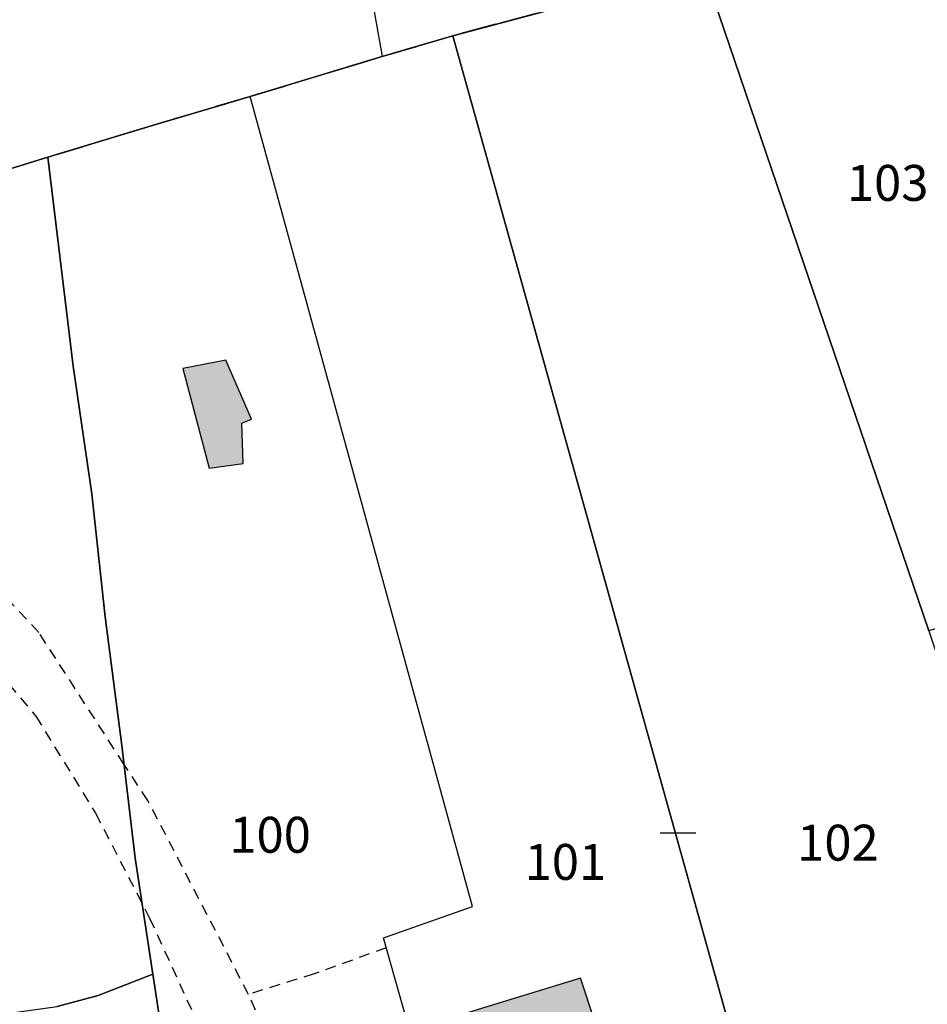
# Model space of a CAD drawing. Units: metres. Extents: x 1044323 to 1046166, y 6302140 to 6304742.
# Drawn here: x 1045736 to 1045786, y 6304033 to 6304088 of the extents above; entities that cross this region are included whole.
import ezdxf
from ezdxf.enums import TextEntityAlignment as Align

# ---------------------------------------------------------------- set-up
doc = ezdxf.new("R2010")
doc.units = ezdxf.units.M
doc.linetypes.add('TOPO1', pattern=[1, 0.6, -0.4])
doc.linetypes.add('TOPO2', pattern=[2.4, 2, -0.4])
doc.layers.get('0').update_dxf_attribs({"color": 255, "linetype": 'CONTINUOUS'})
for name, color, linetype in [('ig_cad_bati_dur', 152, 'CONTINUOUS'), ('ig_cad_bati_dur_hach', 24, 'CONTINUOUS'), ('ig_cad_bati_leger', 215, 'CONTINUOUS'), ('ig_cad_bati_leger_hach', 243, 'CONTINUOUS'), ('ig_cad_detail_lineaire', 252, 'TOPO1'), ('ig_cad_lieudit', 7, 'ByLayer'), ('ig_cad_mitoyennete', 230, 'CONTINUOUS'), ('ig_cad_parcel', 3, 'CONTINUOUS'), ('ig_cad_parcel_num', 3, 'CONTINUOUS'), ('ig_cad_section', 20, 'TOPO2')]:
    doc.layers.add(name, color=color, linetype=linetype)
doc.styles.add('Times New Roman', font='times.ttf')

# ---------------------------------------------------------------- blocks, each defined once
blk = doc.blocks.new('MUR_NON_MIT')
blk.add_line((-1, 0.5), (1, 0.5))

msp = doc.modelspace()

# ---------------------------------------------------------------- hatches: boundary and pattern name
at = {"layer": 'ig_cad_bati_dur_hach'}
msp.add_hatch(color=256, dxfattribs=at).paths.add_polyline_path([(1045766.99, 6304034.75), (1045758.51, 6304032.15), (1045760.73, 6304025.83), (1045760.2, 6304025.44), (1045761.84, 6304020.61), (1045767.02, 6304022.32), (1045767.73, 6304021.04), (1045771.1, 6304022.35)])
at = {"layer": 'ig_cad_bati_leger_hach'}
msp.add_hatch(color=256, dxfattribs=at).paths.add_polyline_path([(1045747.23, 6304069.16), (1045744.84, 6304068.7), (1045746.31, 6304063.14), (1045748.2, 6304063.41), (1045748.12, 6304065.65), (1045748.67, 6304065.87)])

# ---------------------------------------------------------------- linework, layer by layer
at = {"layer": 'ig_cad_bati_dur'}
msp.add_lwpolyline([(1045766.99, 6304034.75), (1045758.51, 6304032.15), (1045760.73, 6304025.83), (1045760.2, 6304025.44), (1045761.84, 6304020.61), (1045767.02, 6304022.32), (1045767.73, 6304021.04), (1045771.1, 6304022.35)], close=True, dxfattribs=at)
at = {"layer": 'ig_cad_bati_leger'}
msp.add_lwpolyline([(1045747.23, 6304069.16), (1045744.84, 6304068.7), (1045746.31, 6304063.14), (1045748.2, 6304063.41), (1045748.12, 6304065.65), (1045748.67, 6304065.87)], close=True, dxfattribs=at)
at = {"layer": 'ig_cad_detail_lineaire'}
for points in [[(1045741.56, 6304046.67), (1045736.82, 6304054), (1045731.62, 6304059.56), (1045730.33, 6304062.33), (1045728.32, 6304067.29), (1045725.87, 6304071.68), (1045721.95, 6304072.72), (1045717.12, 6304074.12)], [(1045720.39, 6304029.92), (1045719.99, 6304036.48), (1045720.75, 6304043.47), (1045721.36, 6304048.56), (1045720.83, 6304054.96), (1045720.71, 6304061.36), (1045720.44, 6304064.86), (1045719.44, 6304067.49), (1045720.03, 6304068.51), (1045720.9, 6304069.38), (1045722.07, 6304068.5), (1045724.53, 6304066.87), (1045725.69, 6304064.55), (1045726.97, 6304061.19), (1045730.01, 6304057.24), (1045736.65, 6304049.34), (1045739.98, 6304043.94), (1045742.99, 6304038.1), (1045746.87, 6304029.63)], [(1045750.51, 6304029.32), (1045748.5, 6304033.85), (1045742.89, 6304044.65), (1045741.56, 6304046.67)], [(1045756.17, 6304036.44), (1045752.15, 6304034.99), (1045748.5, 6304033.85)]]:
    msp.add_lwpolyline(points, dxfattribs=at)
at = {"layer": 'ig_cad_lieudit'}
for points in [[(1045716.56, 6304074.03), (1045737.33, 6304080.46), (1045743.02, 6304082.18), (1045748.6, 6304083.84), (1045755.95, 6304086.06), (1045759.88, 6304087.22), (1045773.85, 6304090.95), (1045779.35, 6304092.56), (1045791.56, 6304096.14), (1045792.36, 6304096.32), (1045801.69, 6304099.14), (1045798.65, 6304108.56), (1045796.77, 6304115.2), (1045795.74, 6304119.92), (1045794.87, 6304126.72)], [(1045773.85, 6304090.95), (1045759.88, 6304087.22), (1045755.95, 6304086.06), (1045748.6, 6304083.84), (1045743.02, 6304082.18), (1045737.33, 6304080.46), (1045716.56, 6304074.03)]]:
    msp.add_lwpolyline(points, dxfattribs=at)
at = {"layer": 'ig_cad_parcel'}
for points in [[(1045742.54, 6304218.93), (1045738.19, 6304174.06), (1045737.64, 6304169.95), (1045745.64, 6304138.37), (1045750.71, 6304119.53), (1045752.86, 6304105.49), (1045755.16, 6304090.45), (1045755.95, 6304086.06), (1045748.6, 6304083.84), (1045743.02, 6304082.18), (1045737.33, 6304080.46), (1045716.56, 6304074.03)], [(1045762.57, 6304013.79), (1045756.01, 6304037), (1045760.98, 6304038.74), (1045748.6, 6304083.84), (1045743.02, 6304082.18), (1045737.33, 6304080.46), (1045738.73, 6304068.83), (1045739.77, 6304061.71), (1045740.52, 6304054.86), (1045741.44, 6304047.71), (1045742.19, 6304041.43), (1045743.17, 6304034.97), (1045744.03, 6304029.41)], [(1045744.03, 6304029.41), (1045743.17, 6304034.97), (1045740.13, 6304033.78), (1045737.84, 6304033.17)]]:
    msp.add_lwpolyline(points, dxfattribs=at)
for points in [[(1045755.95, 6304086.06), (1045759.88, 6304087.22), (1045773.85, 6304090.95), (1045779.35, 6304092.56), (1045791.56, 6304096.14), (1045792.36, 6304096.32), (1045801.69, 6304099.14), (1045798.65, 6304108.56), (1045796.77, 6304115.2), (1045795.74, 6304119.92), (1045794.87, 6304126.72), (1045794.47, 6304131.94), (1045794.73, 6304135.39), (1045795.36, 6304140.32), (1045796.62, 6304145.01), (1045797.8, 6304149.44), (1045798.96, 6304153.77), (1045801.94, 6304161.07), (1045738.19, 6304174.06), (1045737.64, 6304169.95), (1045745.64, 6304138.37), (1045750.71, 6304119.53), (1045752.86, 6304105.49), (1045755.16, 6304090.45)], [(1045804.24, 6304059.64), (1045800.36, 6304058.44), (1045796.68, 6304057.31), (1045786.4, 6304054.09), (1045773.85, 6304090.95), (1045779.35, 6304092.56), (1045791.56, 6304096.14)], [(1045786.4, 6304054.09), (1045791.05, 6304040.05), (1045793.17, 6304038.97), (1045796.92, 6304038.8), (1045797.36, 6304038.3), (1045798.76, 6304033.54), (1045807.02, 6304009.18), (1045805.16, 6304008.46), (1045799.66, 6304006.24), (1045789.29, 6304002.26), (1045784.18, 6304000.21), (1045759.88, 6304087.22), (1045773.85, 6304090.95)], [(1045784.18, 6304000.21), (1045779.67, 6303999.06), (1045775.94, 6303997.71), (1045768.55, 6303994.31), (1045768.25, 6303994.16), (1045766.04, 6304002.3), (1045762.57, 6304013.79), (1045756.01, 6304037), (1045760.98, 6304038.74), (1045748.6, 6304083.84), (1045755.95, 6304086.06), (1045759.88, 6304087.22)], [(1045716.56, 6304074.03), (1045718.71, 6304065.38), (1045720.49, 6304058.62), (1045722.03, 6304052.14), (1045724.22, 6304045.4), (1045725.98, 6304039.63), (1045727.61, 6304033.63), (1045728, 6304031.74), (1045733.81, 6304032.62), (1045737.84, 6304033.17), (1045740.13, 6304033.78), (1045743.17, 6304034.97), (1045742.19, 6304041.43), (1045741.44, 6304047.71), (1045740.52, 6304054.86), (1045739.77, 6304061.71), (1045738.73, 6304068.83), (1045737.33, 6304080.46)]]:
    msp.add_lwpolyline(points, close=True, dxfattribs=at)
at = {"layer": 'ig_cad_section'}
for points in [[(1045773.85, 6304090.95), (1045759.88, 6304087.22), (1045755.95, 6304086.06), (1045748.6, 6304083.84), (1045743.02, 6304082.18), (1045737.33, 6304080.46), (1045716.56, 6304074.03)], [(1045716.56, 6304074.03), (1045737.33, 6304080.46), (1045743.02, 6304082.18), (1045748.6, 6304083.84), (1045755.95, 6304086.06), (1045759.88, 6304087.22), (1045773.85, 6304090.95)]]:
    msp.add_lwpolyline(points, dxfattribs=at)

# ---------------------------------------------------------------- block references
at = {"layer": 'ig_cad_mitoyennete'}
msp.add_blockref('MUR_NON_MIT', (1045772.42, 6304042.35), dxfattribs=at)

# ---------------------------------------------------------------- texts
at = {"layer": 'ig_cad_parcel_num', "style": 'Times New Roman'}
for s, p in [('103', (1045781.83, 6304077.4)), ('100', (1045747.43, 6304041.11)), ('102', (1045779.06, 6304040.67)), ('101', (1045763.88, 6304039.6))]:
    msp.add_text(s, height=2, dxfattribs=at).set_placement(p, align=Align.BOTTOM_LEFT)

doc.saveas('drawing.dxf')
